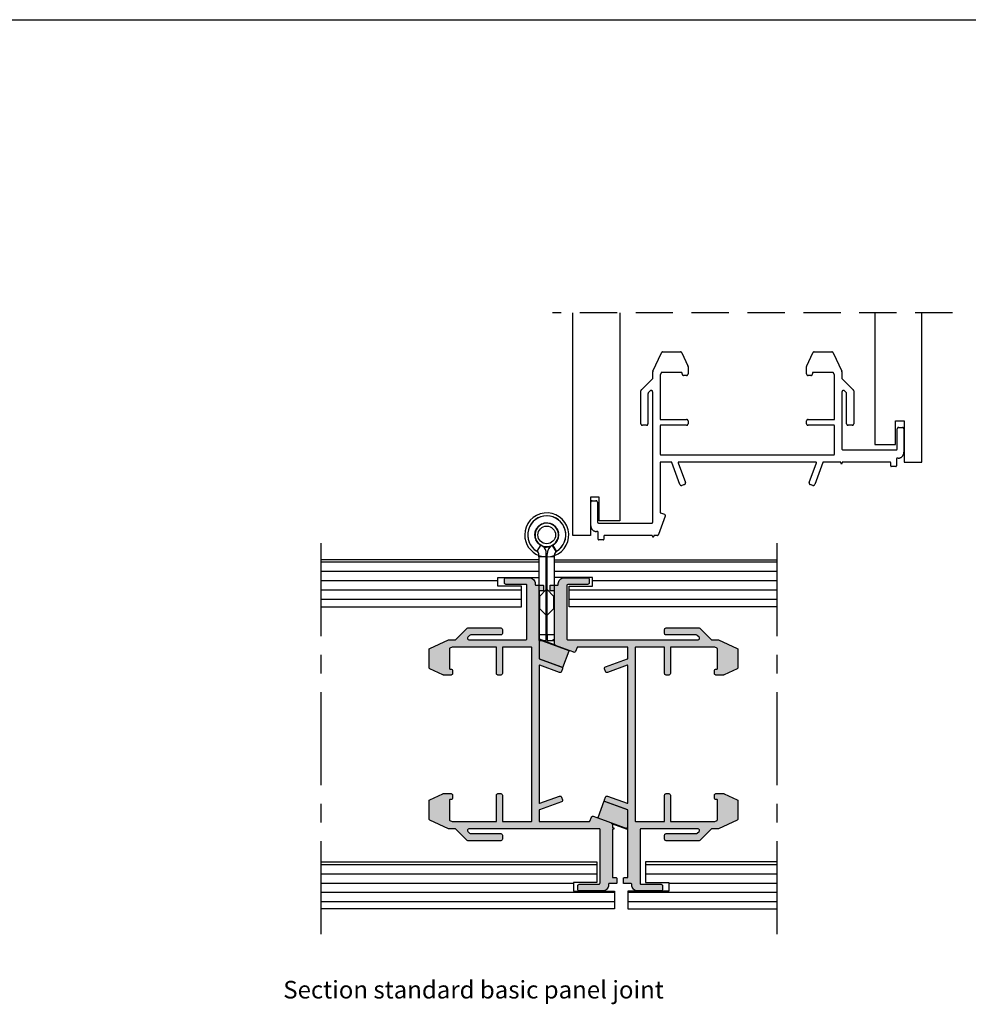
# Model space of a CAD drawing. Units: millimetres. Extents: x -210 to 77755, y 8098 to 81889.
# Drawn here: x 29075 to 29399, y 43008 to 43343 of the extents above; entities that cross this region are included whole.
import ezdxf

# ---------------------------------------------------------------- set-up
doc = ezdxf.new("R2010")
doc.units = ezdxf.units.MM
doc.header["$LTSCALE"] = 10
doc.linetypes.add('CENTER', pattern=[50.8, 31.75, -6.35, 6.35, -6.35])
doc.linetypes.add('DASHED', pattern=[19.05, 12.7, -6.35])
for name, color, linetype in [('ES0001 Donker blauw', 5, 'Continuous'), ('ES0003 Lichtblauw', 4, 'Continuous'), ('ES0004 Algemeen', 7, 'Continuous'), ('ES0016 stippellijn', 2, 'DASHED'), ('ES0018 Sippellijn', 252, 'DASHED'), ('ES0035 Afbreeklijn', 3, 'CENTER'), ('ES0057 Archering Donker grijs', 251, 'Continuous'), ('ES0059 Archering Licht grijs', 253, 'Continuous'), ('ES0104 Informatie Architectenmap', 2, 'Continuous'), ('ES2014 ARCHITECTENMAP TAAL ONDERHOEK ENG', 4, 'Continuous')]:
    doc.layers.add(name, color=color, linetype=linetype)
doc.styles.add('Espero architectenmap', font='GIL_____.TTF')
pattern_1 = [(180, (-40283.938, -49327.463), (-7e-16, -3.175), [])]
pattern_2 = [(180, (-40283.938, -49326.013), (-7e-16, -3.175), [])]

# ---------------------------------------------------------------- blocks, each defined once
blk = doc.blocks.new('*U544')
at = {"layer": 'ES2014 ARCHITECTENMAP TAAL ONDERHOEK ENG', "color": 4, "insert": (18581.68, -1331.35), "char_height": 6, "attachment_point": 5, "style": 'Espero architectenmap'}
blk.add_mtext('Section standard basic panel joint', dxfattribs=at)
blk = doc.blocks.new('Schanier 110-120 linker blad')
at = {"color": 0, "linetype": 'Continuous', "lineweight": 30}
for p, q in [((-0.15, 36), (-2.65, 36)), ((-2.65, 36), (-2.65, 34)), ((-2.65, 34), (-0.15, 34)), ((-2.65, 34), (-2.65, 6.84)), ((-0.15, 34), (-0.15, 36)), ((-0.15, 34), (-0.15, 6.55)), ((2.06, 3.43), (3.35, 5.57))]:
    blk.add_line(p, q, dxfattribs=at)
at = {"color": 0, "linetype": 'DASHED', "lineweight": 0}
for p, q in [((-0.15, 34), (-2.65, 34)), ((-2.35, 25.15), (-0.15, 27.35)), ((-2.65, 25.15), (-2.35, 25.15)), ((-2.35, 20.85), (-2.35, 25.15)), ((-2.35, 20.85), (-2.65, 20.85)), ((-0.15, 18.65), (-2.35, 20.85)), ((-0.15, 7.44), (-2.65, 7.44)), ((-2.06, 3.43), (-3.35, 5.57))]:
    blk.add_line(p, q, dxfattribs=at)
at = {"color": 0, "linetype": 'Continuous', "lineweight": 30}
for centre, radius, start, end in [((-4.15, 6.84), 1.5, 301.2484, 0), ((0, 0), 6.5, 121.2484, 59.0166), ((-3.65, 6.55), 3.5, 299.1217, 0)]:
    blk.add_arc(centre, radius, start, end, dxfattribs=at)
at = {"color": 0, "linetype": 'DASHED', "lineweight": 0}
for start, end in [(146.8424, 59.3424), (119.3424, 146.8424)]:
    blk.add_arc((0, 0), 4, start, end, dxfattribs=at)
blk = doc.blocks.new('Schanier 110-120 rechter blad')
at = {"color": 0, "linetype": 'Continuous', "lineweight": 30}
for p, q in [((2.65, 36), (0.15, 36)), ((0.15, 36), (0.15, 34)), ((0.15, 34), (2.65, 34)), ((0.15, 34), (0.15, 7.44)), ((2.65, 34), (2.65, 36)), ((2.65, 7.44), (2.65, 34)), ((0.15, 7.44), (2.65, 7.44)), ((0.15, 7.44), (0.15, 6.25)), ((2.65, 7.44), (2.65, 6.84)), ((-3.16, 5.68), (-2, 3.58)), ((1.43, 3.79), (2.04, 3.44)), ((3.35, 5.57), (3.4, 5.54))]:
    blk.add_line(p, q, dxfattribs=at)
at = {"color": 0, "linetype": 'DASHED', "lineweight": 0}
for p, q in [((2.65, 34), (0.15, 34)), ((0.15, 27.35), (2.35, 25.15)), ((2.35, 25.15), (2.35, 20.85)), ((2.35, 25.15), (2.65, 25.15)), ((2.35, 20.85), (0.15, 18.65)), ((2.65, 20.85), (2.35, 20.85))]:
    blk.add_line(p, q, dxfattribs=at)
at = {"color": 0, "linetype": 'DASHED', "lineweight": 0, "flags": 128}
blk.add_lwpolyline([(1.2, 3.97), (1.41, 3.8), (1.43, 3.79)], dxfattribs=at)
at = {"color": 0, "linetype": 'Continuous', "lineweight": 30}
for centre, radius, start, end in [((4.15, 6.84), 1.5, 180, 238.7516), ((0, 0), 6.5, 119.1217, 59.0166), ((0, 0), 4, 119.1217, 59.0166), ((3.15, 6.25), 3, 180, 229.372)]:
    blk.add_arc(centre, radius, start, end, dxfattribs=at)
blk = doc.blocks.new('Schanier 110-120 knoop')
at = {"color": 0, "linetype": 'Continuous', "lineweight": 30}
for p, q in [((-3.4, 5.54), (-3.35, 5.57)), ((-1.65, 3.64), (-1.66, 3.67)), ((-1.23, 3.91), (-1.2, 3.81)), ((-1.03, 4.02), (-0.99, 3.88)), ((-0.65, 3.95), (-0.67, 4.09)), ((-0.18, 4.1), (-0.17, 4)), ((0.05, 4.15), (0.05, 4)), ((0.39, 3.98), (0.41, 4.13)), ((0.89, 4), (0.87, 3.91)), ((1.12, 4), (1.08, 3.85)), ((1.41, 3.74), (1.46, 3.88)), ((2.12, 3.57), (2.04, 3.44))]:
    blk.add_line(p, q, dxfattribs=at)
at = {"color": 0, "linetype": 'DASHED', "lineweight": 0}
for p, q in [((-3.37, 5.56), (-3.35, 5.57)), ((-2.23, 3.5), (-2.15, 3.37)), ((-2.03, 3.62), (-1.96, 3.49)), ((-1.92, 3.68), (-1.85, 3.55)), ((-1.66, 3.67), (-1.71, 3.78)), ((-1.25, 3.96), (-1.23, 3.91)), ((-0.9, 4.05), (-0.87, 3.91)), ((-0.18, 4.15), (-0.18, 4.1)), ((0.4, 4.08), (0.05, 4.1)), ((0.18, 4.15), (0.17, 4)), ((0.9, 4.05), (0.89, 4)), ((1.25, 3.96), (1.2, 3.81)), ((1.92, 3.68), (1.85, 3.55)), ((2.23, 3.5), (2.15, 3.37)), ((2.33, 3.25), (2.42, 3.37)), ((-4.15, 0.18), (-4, 0.17)), ((-4.15, 0.05), (-4, 0.05)), ((-3.98, 0.39), (-4.13, 0.41)), ((-4.05, 0.9), (-3.91, 0.87)), ((-4, 1.12), (-3.85, 1.08)), ((-3.96, 1.25), (-3.81, 1.2)), ((-3.74, 1.41), (-3.88, 1.46)), ((-3.68, 1.92), (-3.55, 1.85)), ((-3.57, 2.12), (-3.44, 2.04)), ((-3.5, 2.23), (-3.37, 2.15)), ((-3.25, 2.33), (-3.37, 2.42)), ((-3.06, 2.8), (-2.95, 2.7)), ((-2.9, 2.97), (-2.8, 2.86)), ((-2.8, 3.06), (-2.7, 2.95)), ((-2.54, 3.09), (-2.63, 3.21)), ((2.8, 3.06), (2.7, 2.95)), ((2.97, 2.9), (2.86, 2.8)), ((3.06, 2.8), (2.95, 2.7)), ((3.09, 2.54), (3.21, 2.63)), ((3.5, 2.23), (3.37, 2.15)), ((3.62, 2.03), (3.49, 1.96)), ((3.68, 1.92), (3.55, 1.85)), ((3.64, 1.65), (3.78, 1.71)), ((3.96, 1.25), (3.81, 1.2)), ((4.02, 1.03), (3.88, 0.99)), ((4.05, 0.9), (3.91, 0.87)), ((3.95, 0.65), (4.09, 0.67)), ((4.15, 0.18), (4, 0.17)), ((-4.15, -0.18), (-4, -0.17)), ((-3.95, -0.65), (-4.09, -0.67)), ((-4.05, -0.9), (-3.91, -0.87)), ((-4.02, -1.03), (-3.88, -0.99)), ((-3.96, -1.25), (-3.81, -1.2)), ((-3.64, -1.65), (-3.78, -1.71)), ((-3.68, -1.92), (-3.55, -1.85)), ((-3.62, -2.03), (-3.49, -1.96)), ((-3.5, -2.23), (-3.37, -2.15)), ((-3.09, -2.54), (-3.21, -2.63)), ((-3.06, -2.8), (-2.95, -2.7)), ((-2.97, -2.9), (-2.86, -2.8)), ((-2.8, -3.06), (-2.7, -2.95)), ((-2.33, -3.25), (-2.42, -3.37)), ((2.54, -3.09), (2.63, -3.21)), ((2.8, -3.06), (2.7, -2.95)), ((2.9, -2.97), (2.8, -2.86)), ((3.06, -2.8), (2.95, -2.7)), ((3.25, -2.33), (3.37, -2.42)), ((3.5, -2.23), (3.37, -2.15)), ((3.57, -2.12), (3.44, -2.04)), ((3.68, -1.92), (3.55, -1.85)), ((3.74, -1.41), (3.88, -1.46)), ((3.96, -1.25), (3.81, -1.2)), ((4, -1.12), (3.85, -1.08)), ((4.05, -0.9), (3.91, -0.87)), ((3.98, -0.39), (4.13, -0.41)), ((4.15, -0.05), (4, -0.05)), ((4.15, -0.18), (4, -0.17)), ((-2.23, -3.5), (-2.15, -3.37)), ((-2.12, -3.57), (-2.04, -3.44)), ((-1.92, -3.68), (-1.85, -3.55)), ((-1.41, -3.74), (-1.46, -3.88)), ((-1.25, -3.96), (-1.2, -3.81)), ((-1.12, -4), (-1.08, -3.85)), ((-0.9, -4.05), (-0.87, -3.91)), ((-0.39, -3.98), (-0.41, -4.13)), ((-0.18, -4.15), (-0.17, -4)), ((-0.05, -4.15), (-0.05, -4)), ((0.18, -4.15), (0.17, -4)), ((0.65, -3.95), (0.67, -4.09)), ((0.9, -4.05), (0.87, -3.91)), ((1.03, -4.02), (0.99, -3.88)), ((1.25, -3.96), (1.2, -3.81)), ((1.65, -3.64), (1.71, -3.78)), ((1.92, -3.68), (1.85, -3.55)), ((2.03, -3.62), (1.96, -3.49)), ((2.23, -3.5), (2.15, -3.37))]:
    blk.add_line(p, q, dxfattribs=at)
at = {"color": 0, "linetype": 'Continuous', "lineweight": 30, "flags": 128}
for points in [[(0.15, 7.5), (0, 7.5), (-0.15, 7.5)], [(-1.02, 3.97), (-1.35, 3.87), (-1.44, 3.84)]]:
    blk.add_lwpolyline(points, dxfattribs=at)
at = {"color": 0, "linetype": 'DASHED', "lineweight": 0, "flags": 128}
blk.add_lwpolyline([(-0.67, 4.05), (-0.91, 4), (-1.02, 3.97)], dxfattribs=at)
at = {"color": 0, "linetype": 'Continuous', "lineweight": 30}
blk.add_circle((0, 0), 3, dxfattribs=at)
for radius, start, end in [(7.5, 110.6913, 0), (7.5, 0, 69.3087), (4, 59.3424, 119.3424), (4.15, 99.3424, 104.3424), (4.1, 89.3424, 99.3424), (4.15, 84.3424, 89.3424), (4.1, 74.3424, 84.3424), (4.15, 69.3424, 74.3424)]:
    blk.add_arc((0, 0), radius, start, end, dxfattribs=at)
at = {"color": 0, "linetype": 'DASHED', "lineweight": 0}
for radius, start, end in [(7.5, 91.146, 110.6913), (7.5, 69.3087, 88.854), (4.1, 110.531, 0), (4.15, 119.3424, 122.5), (4.15, 114.3424, 119.3424), (4.15, 104.3424, 107.5), (4.15, 89.3424, 92.5), (4.15, 74.3424, 77.5), (4.1, 0, 74.3424), (4.15, 59.3424, 62.5), (4.15, 54.3424, 59.3424), (4.15, 174.3424, 179.3424), (4.15, 179.3424, 182.5), (4.15, 164.3424, 167.5), (4.15, 159.3424, 164.3424), (4.15, 149.3424, 152.5), (4.15, 144.3424, 149.3424), (4.15, 134.3424, 137.5), (4.15, 129.3424, 134.3424), (4.15, 44.3424, 47.5), (4.15, 39.3424, 44.3424), (4.15, 29.3424, 32.5), (4.15, 24.3424, 29.3424), (4.15, 14.3424, 17.5), (4.15, 9.3424, 14.3424), (4.15, 359.3424, 2.5), (4.15, 189.3424, 194.3424), (4.15, 194.3424, 197.5), (4.15, 204.3424, 209.3424), (4.15, 209.3424, 212.5), (4.15, 219.3424, 224.3424), (4.15, 224.3424, 227.5), (4.15, 309.3424, 314.3424), (4.15, 314.3424, 317.5), (4.15, 324.3424, 329.3424), (4.15, 329.3424, 332.5), (4.15, 339.3424, 344.3424), (4.15, 344.3424, 347.5), (4.15, 354.3424, 359.3424), (4.15, 234.3424, 239.3424), (4.15, 239.3424, 242.5), (4.15, 249.3424, 254.3424), (4.15, 254.3424, 257.5), (4.15, 264.3424, 269.3424), (4.15, 269.3424, 272.5), (4.15, 279.3424, 284.3424), (4.15, 284.3424, 287.5), (4.15, 294.3424, 299.3424), (4.15, 299.3424, 302.5)]:
    blk.add_arc((0, 0), radius, start, end, dxfattribs=at)
blk = doc.blocks.new('*U608')
at = {"layer": 'ES0016 stippellijn', "color": 0}
for name in ['Schanier 110-120 linker blad', 'Schanier 110-120 rechter blad', 'Schanier 110-120 knoop']:
    blk.add_blockref(name, (-2.63, -36.98), dxfattribs=at)
blk = doc.blocks.new('*U609')
at = {"layer": 'ES0016 stippellijn', "color": 0}
for name in ['Schanier 110-120 linker blad', 'Schanier 110-120 rechter blad', 'Schanier 110-120 knoop']:
    blk.add_blockref(name, (-2.63, -36.98), dxfattribs=at)
blk = doc.blocks.new('PROF 1005')
at = {"layer": 'ES0057 Archering Donker grijs'}
h = blk.add_hatch(color=256, dxfattribs=at)
h.dxf.hatch_style = 1
h.paths.add_polyline_path([(-2.5, -25.84), (-2.5, -25.7), (-10.64, -22.74), (-12.72, -28.46), (-2.5, -32.18)])
at = {"layer": 'ES0059 Archering Licht grijs'}
h = blk.add_hatch(color=256, dxfattribs=at)
edge = h.paths.add_edge_path()
edge.add_line((-10.13, 21.38), (-10.47, 22.32))
edge.add_arc((-10, 22.49), 0.5, 110, 200, ccw=False)
edge.add_line((-10.17, 22.96), (-2.63, 25.7))
edge.add_arc((-2.7, 25.89), 0.2, 290.0001, 360.0001)
edge.add_line((-2.5, 25.89), (-2.5, 29.55))
edge.add_arc((-2.7, 29.55), 0.2, 359.9999, 449.9999)
edge.add_line((-2.7, 29.75), (-19.62, 29.75))
edge.add_arc((-19.62, 29.55), 0.2, 90.0001, 160.0001)
edge.add_line((-19.81, 29.62), (-20.31, 28.25))
edge.add_arc((-20.78, 28.42), 0.5, 250, 340, ccw=False)
edge.add_line((-20.95, 27.95), (-27.17, 30.21))
edge.add_arc((-27, 30.68), 0.5, 180, 250, ccw=False)
edge.add_line((-27.5, 30.68), (-27.5, 31.65))
edge.add_arc((-27.7, 31.65), 0.2, 359.9999, 449.9999)
edge.add_line((-27.7, 31.85), (-27.8, 31.85))
edge.add_arc((-27.8, 32.05), 0.2, 179.9999, 269.9999, ccw=False)
edge.add_line((-28, 32.05), (-28, 32.15))
edge.add_arc((-27.8, 32.15), 0.2, 89.9998, 179.9998, ccw=False)
edge.add_line((-27.8, 32.35), (-27.7, 32.35))
edge.add_arc((-27.7, 32.55), 0.2, 270.0001, 360.0001)
edge.add_line((-27.5, 32.55), (-27.5, 48.65))
edge.add_arc((-27.7, 48.65), 0.2, 0.0001, 90.0001)
edge.add_line((-27.7, 48.85), (-28.8, 48.85))
edge.add_arc((-28.8, 49.05), 0.2, 180.0001, 270.0001, ccw=False)
edge.add_line((-29, 49.05), (-29, 50.65))
edge.add_arc((-28.8, 50.65), 0.2, 90, 180, ccw=False)
edge.add_line((-28.8, 50.85), (-26.4, 50.85))
edge.add_arc((-26.4, 51.05), 0.2, 270, 360)
edge.add_line((-26.2, 51.05), (-26.2, 51.35))
edge.add_arc((-24.2, 51.35), 2, 90, 180, ccw=False)
edge.add_line((-24.2, 53.35), (-16.2, 53.35))
edge.add_arc((-16.2, 52.85), 0.5, -0.0001, 89.9999, ccw=False)
edge.add_line((-15.7, 52.85), (-15.7, 51.6))
edge.add_arc((-16.2, 51.6), 0.5, -89.9999, 0.0001, ccw=False)
edge.add_line((-16.2, 51.1), (-22.8, 51.1))
edge.add_arc((-22.8, 50.6), 0.5, 90, 180)
edge.add_line((-23.3, 50.6), (-23.3, 32.45))
edge.add_arc((-23.1, 32.45), 0.2, 179.9997, 269.9997)
edge.add_line((-23.1, 32.25), (21.4, 32.25))
edge.add_arc((21.4, 32.75), 0.5, 270.0001, 405.0001)
edge.add_line((21.75, 33.1), (21.15, 33.7))
edge.add_arc((20.8, 33.35), 0.5, 45.0002, 90.0002)
edge.add_line((20.8, 33.85), (10.5, 33.85))
edge.add_arc((10.5, 34.35), 0.5, 180, 270, ccw=False)
edge.add_line((10, 34.35), (10, 35.75))
edge.add_arc((10.5, 35.75), 0.5, 89.9999, 179.9999, ccw=False)
edge.add_line((10.5, 36.25), (21.79, 36.25))
edge.add_arc((21.79, 35.75), 0.5, 45.0002, 90.0002, ccw=False)
edge.add_line((22.15, 36.1), (26, 32.25))
edge.add_line((26, 32.25), (28.2, 32.25))
edge.add_arc((28.2, 31.75), 0.5, 65.0005, 90.0005, ccw=False)
edge.add_line((28.41, 32.2), (34.71, 29.26))
edge.add_arc((34.5, 28.81), 0.5, 0, 65, ccw=False)
edge.add_line((35, 28.81), (35, 22.77))
edge.add_arc((34.5, 22.77), 0.5, -65, 0, ccw=False)
edge.add_line((34.71, 22.31), (30.28, 20.25))
edge.add_arc((30.07, 20.7), 0.5, 270.0002, 295.0002, ccw=False)
edge.add_line((30.07, 20.2), (27.5, 20.2))
edge.add_arc((27.5, 20.7), 0.5, 179.9999, 269.9999, ccw=False)
edge.add_line((27, 20.7), (27, 21.7))
edge.add_arc((27.5, 21.7), 0.5, 90, 180, ccw=False)
edge.add_line((27.5, 22.2), (27.8, 22.2))
edge.add_arc((27.8, 22.4), 0.2, 270, 360)
edge.add_line((28, 22.4), (28, 29.18))
edge.add_arc((27.8, 29.18), 0.2, 0.0002, 65.0002)
edge.add_line((27.88, 29.36), (27.08, 29.73))
edge.add_arc((27, 29.55), 0.2, 65.0006, 90.0006)
edge.add_line((27, 29.75), (12.2, 29.75))
edge.add_arc((12.2, 29.55), 0.2, 90.0003, 180.0003)
edge.add_line((12, 29.55), (12, 20.7))
edge.add_arc((11.5, 20.7), 0.5, -90, 0, ccw=False)
edge.add_line((11.5, 20.2), (10.5, 20.2))
edge.add_arc((10.5, 20.7), 0.5, 180, 270, ccw=False)
edge.add_line((10, 20.7), (10, 29.55))
edge.add_arc((9.8, 29.55), 0.2, 359.9999, 449.9999)
edge.add_line((9.8, 29.75), (0.2, 29.75))
edge.add_arc((0.2, 29.55), 0.2, 90.0001, 180.0001)
edge.add_line((0, 29.55), (0, -29.55))
edge.add_arc((0.2, -29.55), 0.2, 180, 270)
edge.add_line((0.2, -29.75), (9.8, -29.75))
edge.add_arc((9.8, -29.55), 0.2, 270.0001, 360.0001)
edge.add_line((10, -29.55), (10, -20.7))
edge.add_arc((10.5, -20.7), 0.5, 90, 180, ccw=False)
edge.add_line((10.5, -20.2), (11.5, -20.2))
edge.add_arc((11.5, -20.7), 0.5, 0, 90, ccw=False)
edge.add_line((12, -20.7), (12, -29.55))
edge.add_arc((12.2, -29.55), 0.2, 179.9999, 269.9999)
edge.add_line((12.2, -29.75), (27, -29.75))
edge.add_arc((27, -29.55), 0.2, 270.0005, 295.0005)
edge.add_line((27.08, -29.73), (27.88, -29.36))
edge.add_arc((27.8, -29.18), 0.2, 295.0002, 360.0002)
edge.add_line((28, -29.18), (28, -22.4))
edge.add_arc((27.8, -22.4), 0.2, 0.0002, 90.0002)
edge.add_line((27.8, -22.2), (27.5, -22.2))
edge.add_arc((27.5, -21.7), 0.5, 180, 270, ccw=False)
edge.add_line((27, -21.7), (27, -20.7))
edge.add_arc((27.5, -20.7), 0.5, 90.0001, 180.0001, ccw=False)
edge.add_line((27.5, -20.2), (30.07, -20.2))
edge.add_arc((30.07, -20.7), 0.5, 64.9998, 89.9998, ccw=False)
edge.add_line((30.28, -20.25), (34.71, -22.31))
edge.add_arc((34.5, -22.77), 0.5, 0.0001, 65.0001, ccw=False)
edge.add_line((35, -22.77), (35, -28.81))
edge.add_arc((34.5, -28.81), 0.5, 294.9999, 359.9999, ccw=False)
edge.add_line((34.71, -29.26), (28.41, -32.2))
edge.add_arc((28.2, -31.75), 0.5, 270.0003, 295.0003, ccw=False)
edge.add_line((28.2, -32.25), (26, -32.25))
edge.add_line((26, -32.25), (22.15, -36.1))
edge.add_arc((21.79, -35.75), 0.5, 269.9999, 314.9999, ccw=False)
edge.add_line((21.79, -36.25), (10.5, -36.25))
edge.add_arc((10.5, -35.75), 0.5, 180.0001, 270.0001, ccw=False)
edge.add_line((10, -35.75), (10, -34.35))
edge.add_arc((10.5, -34.35), 0.5, 90, 180, ccw=False)
edge.add_line((10.5, -33.85), (20.8, -33.85))
edge.add_arc((20.8, -33.35), 0.5, 269.9999, 314.9999)
edge.add_line((21.15, -33.7), (21.75, -33.1))
edge.add_arc((21.4, -32.75), 0.5, 315, 450)
edge.add_line((21.4, -32.25), (1.9, -32.25))
edge.add_arc((1.9, -32.45), 0.2, 90.0002, 180.0002)
edge.add_line((1.7, -32.45), (1.7, -50.9))
edge.add_arc((1.9, -50.9), 0.2, 180.0002, 270.0002)
edge.add_line((1.9, -51.1), (8.8, -51.1))
edge.add_arc((8.8, -51.6), 0.5, 0, 90, ccw=False)
edge.add_line((9.3, -51.6), (9.3, -52.85))
edge.add_arc((8.8, -52.85), 0.5, 270, 360, ccw=False)
edge.add_line((8.8, -53.35), (0.8, -53.35))
edge.add_arc((0.8, -51.35), 2, 180, 270, ccw=False)
edge.add_line((-1.2, -51.35), (-1.2, -51.05))
edge.add_arc((-1.4, -51.05), 0.2, 0, 90)
edge.add_line((-1.4, -50.85), (-3.8, -50.85))
edge.add_arc((-3.8, -50.65), 0.2, 180, 270, ccw=False)
edge.add_line((-4, -50.65), (-4, -49.05))
edge.add_arc((-3.8, -49.05), 0.2, 89.9999, 179.9999, ccw=False)
edge.add_line((-3.8, -48.85), (-2.7, -48.85))
edge.add_arc((-2.7, -48.65), 0.2, 270, 360)
edge.add_line((-2.5, -48.65), (-2.5, -32.55))
edge.add_arc((-2.7, -32.55), 0.2, 0.0001, 90.0001)
edge.add_line((-2.7, -32.35), (-2.8, -32.35))
edge.add_arc((-2.8, -32.15), 0.2, 180, 270, ccw=False)
edge.add_line((-3, -32.15), (-3, -32.05))
edge.add_arc((-2.8, -32.05), 0.2, 89.9998, 179.9998, ccw=False)
edge.add_line((-2.8, -31.85), (-2.7, -31.85))
edge.add_arc((-2.7, -31.65), 0.2, 269.9998, 359.9998)
edge.add_line((-2.5, -31.65), (-2.5, -25.89))
edge.add_arc((-2.7, -25.89), 0.2, 360, 430)
edge.add_line((-2.63, -25.7), (-10.17, -22.96))
edge.add_arc((-10, -22.49), 0.5, 160, 250, ccw=False)
edge.add_line((-10.47, -22.32), (-10.13, -21.38))
edge.add_arc((-9.66, -21.55), 0.5, 70, 160, ccw=False)
edge.add_line((-9.49, -21.08), (-2.77, -23.52))
edge.add_arc((-2.7, -23.34), 0.2, 250, 360)
edge.add_line((-2.5, -23.34), (-2.5, 23.34))
edge.add_arc((-2.7, 23.34), 0.2, 0.0001, 110.0001)
edge.add_line((-2.77, 23.52), (-9.49, 21.08))
edge.add_arc((-9.66, 21.55), 0.5, 200, 290, ccw=False)
at = {"layer": 'ES0003 Lichtblauw', "color": 250}
blk.add_lwpolyline([(-8.09, -30.41), (-2.7, -32.37)], close=True, dxfattribs=at)
at = {"layer": 'ES0004 Algemeen', "linetype": 'Continuous'}
blk.add_lwpolyline([(-10.13, 21.38), (-10.47, 22.32, -0.414214), (-10.17, 22.96), (-2.63, 25.7, 0.315299), (-2.5, 25.89), (-2.5, 29.55, 0.414214), (-2.7, 29.75), (-19.62, 29.75, 0.315299), (-19.81, 29.62), (-20.31, 28.25, -0.414214), (-20.95, 27.95), (-27.17, 30.21, -0.315299), (-27.5, 30.68), (-27.5, 31.65, 0.414214), (-27.7, 31.85), (-27.8, 31.85, -0.414214), (-28, 32.05), (-28, 32.15, -0.414214), (-27.8, 32.35), (-27.7, 32.35, 0.414214), (-27.5, 32.55), (-27.5, 48.65, 0.414214), (-27.7, 48.85), (-28.8, 48.85, -0.414214), (-29, 49.05), (-29, 50.65, -0.414214), (-28.8, 50.85), (-26.4, 50.85, 0.414214), (-26.2, 51.05), (-26.2, 51.35, -0.414214), (-24.2, 53.35), (-16.2, 53.35, -0.414214), (-15.7, 52.85), (-15.7, 51.6, -0.414214), (-16.2, 51.1), (-22.8, 51.1, 0.414214), (-23.3, 50.6), (-23.3, 32.45, 0.414214), (-23.1, 32.25), (21.4, 32.25, 0.668179), (21.75, 33.1), (21.15, 33.7, 0.198912), (20.8, 33.85), (10.5, 33.85, -0.414214), (10, 34.35), (10, 35.75, -0.414214), (10.5, 36.25), (21.79, 36.25, -0.198912), (22.15, 36.1), (26, 32.25), (28.2, 32.25, -0.109518), (28.41, 32.2), (34.71, 29.26, -0.291473), (35, 28.81), (35, 22.77, -0.291473), (34.71, 22.31), (30.28, 20.25, -0.109518), (30.07, 20.2), (27.5, 20.2, -0.414214), (27, 20.7), (27, 21.7, -0.414214), (27.5, 22.2), (27.8, 22.2, 0.414214), (28, 22.4), (28, 29.18, 0.291473), (27.88, 29.36), (27.08, 29.73, 0.109518), (27, 29.75), (12.2, 29.75, 0.414214), (12, 29.55), (12, 20.7, -0.414214), (11.5, 20.2), (10.5, 20.2, -0.414214), (10, 20.7), (10, 29.55, 0.414214), (9.8, 29.75), (0.2, 29.75, 0.414214), (0, 29.55), (0, -29.55, 0.414214), (0.2, -29.75), (9.8, -29.75, 0.414214), (10, -29.55), (10, -20.7, -0.414214), (10.5, -20.2), (11.5, -20.2, -0.414214), (12, -20.7), (12, -29.55, 0.414214), (12.2, -29.75), (27, -29.75, 0.109518), (27.08, -29.73), (27.88, -29.36, 0.291473), (28, -29.18), (28, -22.4, 0.414214), (27.8, -22.2), (27.5, -22.2, -0.414214), (27, -21.7), (27, -20.7, -0.414214), (27.5, -20.2), (30.07, -20.2, -0.109518), (30.28, -20.25), (34.71, -22.31, -0.291473), (35, -22.77), (35, -28.81, -0.291473), (34.71, -29.26), (28.41, -32.2, -0.109518), (28.2, -32.25), (26, -32.25), (22.15, -36.1, -0.198912), (21.79, -36.25), (10.5, -36.25, -0.414214), (10, -35.75), (10, -34.35, -0.414214), (10.5, -33.85), (20.8, -33.85, 0.198912), (21.15, -33.7), (21.75, -33.1, 0.668179), (21.4, -32.25), (1.9, -32.25, 0.414214), (1.7, -32.45), (1.7, -50.9, 0.414214), (1.9, -51.1), (8.8, -51.1, -0.414214), (9.3, -51.6), (9.3, -52.85, -0.414214), (8.8, -53.35), (0.8, -53.35, -0.414214), (-1.2, -51.35), (-1.2, -51.05, 0.414214), (-1.4, -50.85), (-3.8, -50.85, -0.414214), (-4, -50.65), (-4, -49.05, -0.414214), (-3.8, -48.85), (-2.7, -48.85, 0.414214), (-2.5, -48.65), (-2.5, -32.55, 0.414214), (-2.7, -32.35), (-2.8, -32.35, -0.414214), (-3, -32.15), (-3, -32.05, -0.414214), (-2.8, -31.85), (-2.7, -31.85, 0.414214), (-2.5, -31.65), (-2.5, -25.89, 0.315299), (-2.63, -25.7), (-10.17, -22.96, -0.414214), (-10.47, -22.32), (-10.13, -21.38, -0.414214), (-9.49, -21.08), (-2.77, -23.52, 0.520567), (-2.5, -23.34), (-2.5, 23.34, 0.520567), (-2.77, 23.52), (-9.49, 21.08, -0.414214)], format="xyb", close=True, dxfattribs=at)
at = {"layer": 'ES0059 Archering Licht grijs'}
blk.add_lwpolyline([(-2.5, -25.84), (-2.5, -25.7), (-10.64, -22.74), (-12.72, -28.46), (-2.5, -32.18)], close=True, dxfattribs=at)
blk = doc.blocks.new('detail3 s110')
at = {"layer": 'ES0057 Archering Donker grijs'}
h = blk.add_hatch(dxfattribs=at)
h.set_pattern_fill('ANSI31', color=250, angle=135, style=0)
h.set_pattern_definition(pattern_2)
h.paths.add_polyline_path([(-77.69, 43.45), (-9.46, 43.45), (-9.46, 50.45), (-17.46, 50.45), (-17.46, 53.45), (-3.46, 53.45), (-3.46, 59.45), (-77.69, 59.45)])
h = blk.add_hatch(dxfattribs=at)
h.set_pattern_fill('ANSI31', color=250, angle=135, style=0)
h.set_pattern_definition(pattern_2)
h.paths.add_polyline_path([(6.8, 43.45), (77.69, 43.45), (77.69, 59.45), (1.8, 59.45), (1.8, 53.45), (14.8, 53.45), (14.8, 50.45), (6.8, 50.45)])
h = blk.add_hatch(dxfattribs=at)
h.set_pattern_fill('ANSI31', color=250, angle=135, style=0)
h.set_pattern_definition(pattern_1)
h.paths.add_polyline_path([(16.24, -43.45), (-77.69, -43.45), (-77.69, -59.45), (22.24, -59.45), (22.24, -53.45), (8.24, -53.45), (8.24, -50.45), (16.24, -50.45)])
h = blk.add_hatch(dxfattribs=at)
h.set_pattern_fill('ANSI31', color=250, angle=135, style=0)
h.set_pattern_definition(pattern_1)
h.paths.add_polyline_path([(77.69, -43.45), (32.8, -43.45), (32.8, -50.45), (40.8, -50.45), (40.8, -53.45), (26.8, -53.45), (26.8, -59.45), (77.69, -59.45)])
at = {"layer": 'ES0004 Algemeen'}
for points in [[(-77.69, 43.45), (-9.46, 43.45), (-9.46, 50.45), (-17.46, 50.45), (-17.46, 53.45), (-3.46, 53.45), (-3.46, 59.45), (-77.69, 59.45)], [(77.69, 43.45), (6.8, 43.45), (6.8, 50.45), (14.8, 50.45), (14.8, 53.45), (1.8, 53.45), (1.8, 59.45), (77.69, 59.45)], [(-77.99, -43.45), (16.24, -43.45), (16.24, -50.45), (8.24, -50.45), (8.24, -53.45), (22.24, -53.45), (22.24, -59.45), (-77.99, -59.45)], [(77.69, -43.45), (32.8, -43.45), (32.8, -50.45), (40.8, -50.45), (40.8, -53.45), (26.8, -53.45), (26.8, -59.45), (77.69, -59.45)]]:
    blk.add_lwpolyline(points, dxfattribs=at)
at = {"layer": 'ES0018 Sippellijn', "ltscale": 0.1}
blk.add_line((137.42, 143.66), (1.09, 143.66), dxfattribs=at)
at = {"layer": 'ES0018 Sippellijn'}
for points in [[(24.05, 143.69), (24.05, 72.8), (17.05, 72.8), (17.05, 80.8), (14.05, 80.8), (14.05, 67.8), (8.05, 67.8), (8.05, 143.69)], [(110.95, 143.69), (110.95, 98.8), (117.95, 98.8), (117.95, 106.8), (120.95, 106.8), (120.95, 92.8), (126.95, 92.8), (126.95, 143.69)]]:
    blk.add_lwpolyline(points, dxfattribs=at)
blk.add_lwpolyline([(46.12, 85.17), (45.19, 84.83, -0.414214), (44.54, 85.13), (41.8, 92.67, 0.315299), (41.61, 92.8), (37.95, 92.8, 0.414214), (37.75, 92.6), (37.75, 75.68, 0.315299), (37.88, 75.49), (39.26, 74.99, -0.414214), (39.55, 74.35), (37.29, 68.13, -0.315299), (36.82, 67.8), (35.85, 67.8, 0.414214), (35.65, 67.6), (35.65, 67.5, -0.414214), (35.45, 67.3), (35.35, 67.3, -0.414214), (35.15, 67.5), (35.15, 67.6, 0.414214), (34.95, 67.8), (18.85, 67.8, 0.414214), (18.65, 67.6), (18.65, 66.5, -0.414214), (18.45, 66.3), (16.85, 66.3, -0.414214), (16.65, 66.5), (16.65, 68.9, 0.414214), (16.45, 69.1), (16.15, 69.1, -0.414214), (14.15, 71.1), (14.15, 79.1, -0.414214), (14.65, 79.6), (15.9, 79.6, -0.414214), (16.4, 79.1), (16.4, 72.5, 0.414214), (16.9, 72), (35.05, 72, 0.414214), (35.25, 72.2), (35.25, 116.7, 0.668179), (34.4, 117.05), (33.8, 116.45, 0.198912), (33.65, 116.1), (33.65, 105.8, -0.414214), (33.15, 105.3), (31.75, 105.3, -0.414214), (31.25, 105.8), (31.25, 117.09, -0.198912), (31.4, 117.45), (35.25, 121.3), (35.25, 123.5, -0.109518), (35.3, 123.71), (38.24, 130.01, -0.291473), (38.69, 130.3), (44.74, 130.3, -0.291473), (45.19, 130.01), (47.26, 125.58, -0.109518), (47.3, 125.37), (47.3, 122.8, -0.414214), (46.8, 122.3), (45.8, 122.3, -0.414214), (45.3, 122.8), (45.3, 123.1, 0.414214), (45.1, 123.3), (38.33, 123.3, 0.291473), (38.14, 123.18), (37.77, 122.38, 0.109518), (37.75, 122.3), (37.75, 107.5, 0.414214), (37.95, 107.3), (46.8, 107.3, -0.414214), (47.3, 106.8), (47.3, 105.8, -0.414214), (46.8, 105.3), (37.95, 105.3, 0.414214), (37.75, 105.1), (37.75, 95.5, 0.414214), (37.95, 95.3), (97.05, 95.3, 0.414214), (97.25, 95.5), (97.25, 105.1, 0.414214), (97.05, 105.3), (88.2, 105.3, -0.414214), (87.7, 105.8), (87.7, 106.8, -0.414214), (88.2, 107.3), (97.05, 107.3, 0.414214), (97.25, 107.5), (97.25, 122.3, 0.109518), (97.23, 122.38), (96.86, 123.18, 0.291473), (96.68, 123.3), (89.9, 123.3, 0.414214), (89.7, 123.1), (89.7, 122.8, -0.414214), (89.2, 122.3), (88.2, 122.3, -0.414214), (87.7, 122.8), (87.7, 125.37, -0.109518), (87.75, 125.58), (89.81, 130.01, -0.291473), (90.27, 130.3), (96.31, 130.3, -0.291473), (96.77, 130.01), (99.71, 123.71, -0.109518), (99.75, 123.5), (99.75, 121.3), (103.61, 117.45, -0.198912), (103.75, 117.09), (103.75, 105.8, -0.414214), (103.25, 105.3), (101.85, 105.3, -0.414214), (101.35, 105.8), (101.35, 116.1, 0.198912), (101.21, 116.45), (100.61, 117.05, 0.668179), (99.75, 116.7), (99.75, 97.2, 0.414214), (99.95, 97), (118.4, 97, 0.414214), (118.6, 97.2), (118.6, 104.1, -0.414214), (119.1, 104.6), (120.35, 104.6, -0.414214), (120.85, 104.1), (120.85, 96.1, -0.414214), (118.85, 94.1), (118.55, 94.1, 0.414214), (118.35, 93.9), (118.35, 91.5, -0.414214), (118.15, 91.3), (116.55, 91.3, -0.414214), (116.35, 91.5), (116.35, 92.6, 0.414214), (116.15, 92.8), (100.05, 92.8, 0.414214), (99.85, 92.6), (99.85, 92.5, -0.414214), (99.65, 92.3), (99.55, 92.3, -0.414214), (99.35, 92.5), (99.35, 92.6, 0.414214), (99.15, 92.8), (93.39, 92.8, 0.315299), (93.2, 92.67), (90.46, 85.13, -0.414214), (89.82, 84.83), (88.88, 85.17, -0.414214), (88.58, 85.81), (91.03, 92.53, 0.520567), (90.84, 92.8), (44.17, 92.8, 0.520567), (43.98, 92.53), (46.42, 85.81, -0.414214)], format="xyb", close=True, dxfattribs=at)
at = {"layer": 'ES0035 Afbreeklijn', "ltscale": 0.1}
for p, q in [((-77.69, -68.16), (-77.69, 68.16)), ((77.69, -68.16), (77.69, 68.16))]:
    blk.add_line(p, q, dxfattribs=at)
at = {"rotation": 180}
blk.add_blockref('PROF 1005', (-5.96, 0), dxfattribs=at)
blk.add_blockref('PROF 1005', (29.3, 0))
at = {"layer": 'ES0016 stippellijn', "rotation": 180}
blk.add_blockref('*U608', (-3.48, 30.97), dxfattribs=at)
at = {"layer": 'ES0018 Sippellijn', "rotation": 180}
blk.add_blockref('*U609', (-3.48, 30.97), dxfattribs=at)

msp = doc.modelspace()

# ---------------------------------------------------------------- linework, layer by layer
at = {"layer": 'ES0001 Donker blauw'}
msp.add_lwpolyline([(7648.44, 43343.38), (39829.68, 43343.38)], dxfattribs=at)

# ---------------------------------------------------------------- block references
msp.add_blockref('detail3 s110', (29255.91, 43099.84))
at = {"layer": 'ES0104 Informatie Architectenmap'}
msp.add_blockref('*U544', (10648.44, 44343.38), dxfattribs=at)

doc.saveas('drawing.dxf')
